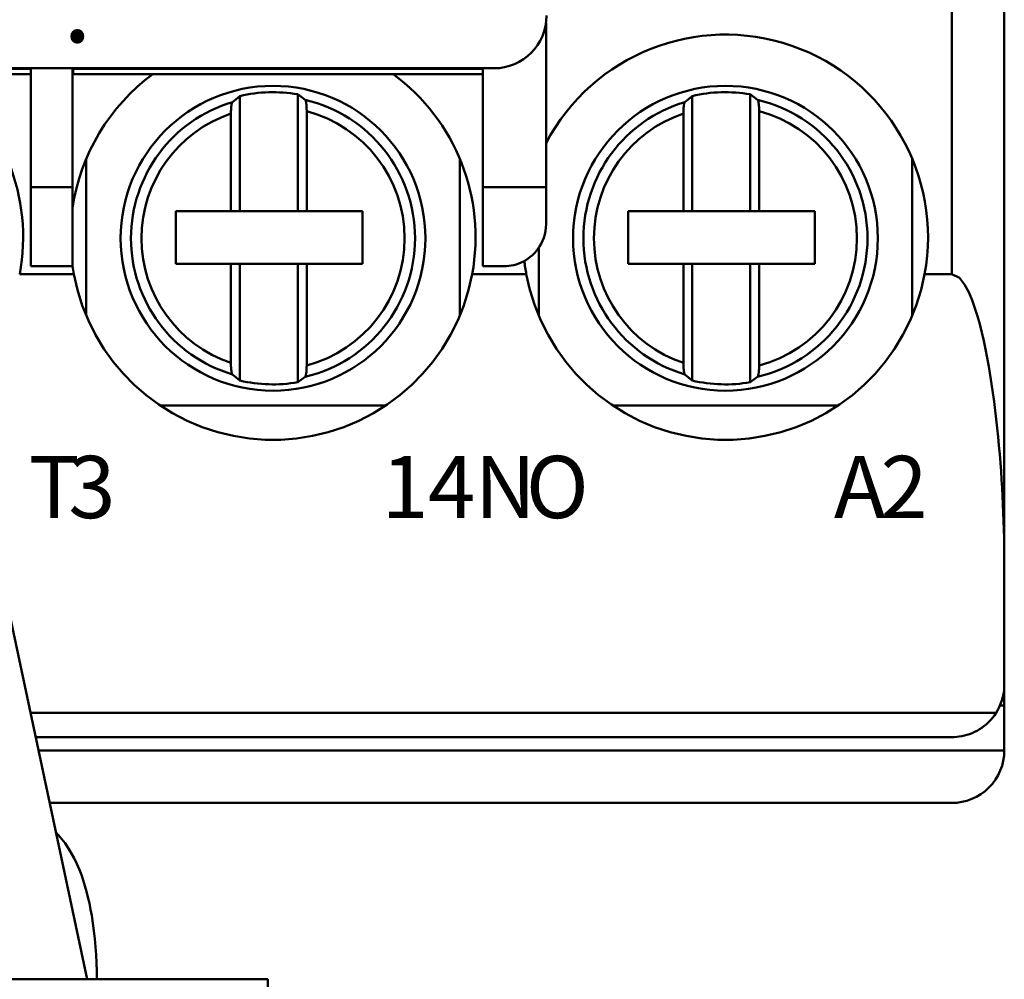
# Model space of a CAD drawing. Extents: x 0 to 210, y 0 to 297.
# Drawn here: x 108 to 127, y 135 to 153 of the extents above; entities that cross this region are included whole.
import ezdxf

# ---------------------------------------------------------------- set-up
doc = ezdxf.new("R2010")
doc.units = 0
doc.header["$LTSCALE"] = 5
doc.header["$MEASUREMENT"] = 0
doc.layers.add('10000_FRONT', color=7, linetype='CONTINUOUS')
doc.styles.get("Standard").update_dxf_attribs({"font": 'txt.shx'})

msp = doc.modelspace()

# ---------------------------------------------------------------- linework, layer by layer
at = {"layer": '10000_FRONT', "color": 7, "linetype": 'CONTINUOUS', "lineweight": 50}
for p, q in [((127.000214, 140.599999), (127.000214, 193.599999)), ((126.002919, 148.39617), (126.002919, 185.80383)), ((118.290214, 150.05), (118.290214, 153.168933)), ((83.300213, 152.31), (117.300214, 152.31)), ((100.696881, 152.3), (108.496881, 152.3)), ((106.676368, 152.2), (108.496881, 152.2)), ((108.496881, 148.55), (108.496881, 152.3)), ((109.290214, 152.3), (117.090214, 152.3)), ((109.290214, 150.05), (109.290214, 152.3)), ((109.290234, 152.200001), (109.300214, 152.200001)), ((109.300214, 152.2), (109.300214, 152.300009)), ((109.300214, 152.2), (117.090214, 152.2)), ((117.090214, 150.05), (117.090214, 152.3)), ((112.470214, 151.783285), (112.328959, 151.667502)), ((112.470214, 149.595), (112.470214, 151.783285)), ((113.570214, 149.595), (113.570214, 151.815644)), ((113.711469, 151.709899), (113.570214, 151.815644)), ((121.070214, 151.783284), (120.928959, 151.667502)), ((121.070214, 149.595), (121.070214, 151.783285)), ((122.170214, 149.595), (122.170214, 151.815644)), ((122.311469, 151.709899), (122.170215, 151.815644)), ((112.307727, 151.588303), (112.309041, 151.5986)), ((112.309041, 151.5986), (112.310426, 151.608043)), ((112.310426, 151.608043), (112.311964, 151.617209)), ((112.311964, 151.617209), (112.313625, 151.625968)), ((112.313625, 151.625968), (112.315371, 151.63413)), ((112.315371, 151.63413), (112.317165, 151.641507)), ((112.317165, 151.641507), (112.31897, 151.647912)), ((112.31897, 151.647912), (112.320793, 151.653297)), ((112.320793, 151.653297), (112.322745, 151.658006)), ((112.322745, 151.658006), (112.32479, 151.661987)), ((112.32479, 151.661987), (112.326879, 151.665151)), ((112.326879, 151.665151), (112.328961, 151.66741)), ((113.713961, 151.707191), (113.711467, 151.709807)), ((113.716454, 151.703317), (113.713961, 151.707191)), ((113.71886, 151.698326), (113.716454, 151.703317)), ((113.721096, 151.692354), (113.71886, 151.698326)), ((113.723262, 151.685058), (113.721096, 151.692354)), ((113.725418, 151.676353), (113.723262, 151.685058)), ((113.727497, 151.666555), (113.725418, 151.676353)), ((113.729435, 151.655984), (113.727497, 151.666555)), ((113.731164, 151.64495), (113.729435, 151.655984)), ((113.732758, 151.632893), (113.731164, 151.64495)), ((113.734265, 151.619573), (113.732758, 151.632893)), ((113.735645, 151.605432), (113.734265, 151.619573)), ((113.736852, 151.59091), (113.735645, 151.605432)), ((120.907727, 151.588303), (120.909041, 151.5986)), ((120.909041, 151.5986), (120.910426, 151.608043)), ((120.910426, 151.608043), (120.911963, 151.617209)), ((120.911963, 151.617209), (120.913624, 151.625968)), ((120.913624, 151.625968), (120.915371, 151.63413)), ((120.915371, 151.63413), (120.917166, 151.641507)), ((120.917166, 151.641507), (120.91897, 151.647912)), ((120.91897, 151.647912), (120.920792, 151.653297)), ((120.920792, 151.653297), (120.922745, 151.658006)), ((120.922745, 151.658006), (120.92479, 151.661987)), ((120.92479, 151.661987), (120.926878, 151.665151)), ((120.926878, 151.665151), (120.928961, 151.66741)), ((122.313961, 151.707191), (122.311467, 151.709807)), ((122.316454, 151.703317), (122.313961, 151.707191)), ((122.318859, 151.698326), (122.316454, 151.703317)), ((122.321097, 151.692354), (122.318859, 151.698326)), ((122.323262, 151.685058), (122.321097, 151.692354)), ((122.325419, 151.676353), (122.323262, 151.685058)), ((122.327498, 151.666555), (122.325419, 151.676353)), ((122.329436, 151.655984), (122.327498, 151.666555)), ((122.331166, 151.64495), (122.329436, 151.655984)), ((122.332758, 151.632893), (122.331166, 151.64495)), ((122.334265, 151.619573), (122.332758, 151.632893)), ((122.335644, 151.605432), (122.334265, 151.619573)), ((122.336853, 151.59091), (122.335644, 151.605432)), ((112.300214, 151.448544), (112.300289, 151.461779)), ((112.300214, 149.595), (112.300214, 151.448544)), ((112.300289, 151.461779), (112.300499, 151.475464)), ((112.300499, 151.475464), (112.300836, 151.489306)), ((112.300836, 151.489306), (112.30129, 151.503021)), ((112.30129, 151.503021), (112.301853, 151.516318)), ((112.301853, 151.516318), (112.302516, 151.52891)), ((112.302516, 151.52891), (112.303299, 151.541018)), ((112.303299, 151.541018), (112.304235, 151.553252)), ((112.304235, 151.553252), (112.3053, 151.565378)), ((112.3053, 151.565378), (112.306472, 151.577145)), ((112.306472, 151.577145), (112.307727, 151.588303)), ((113.737847, 151.576447), (113.736852, 151.59091)), ((113.738652, 151.561459), (113.737847, 151.576447)), ((113.739307, 151.545471), (113.738652, 151.561459)), ((113.739796, 151.529002), (113.739307, 151.545471)), ((113.740104, 151.512569), (113.739796, 151.529002)), ((113.740214, 151.496692), (113.740104, 151.512569)), ((113.740214, 149.595), (113.740214, 151.496692)), ((120.900214, 151.448544), (120.900288, 151.461779)), ((120.900214, 149.595), (120.900214, 151.448544)), ((120.900288, 151.461779), (120.9005, 151.475464)), ((120.9005, 151.475464), (120.900835, 151.489306)), ((120.900835, 151.489306), (120.901289, 151.503021)), ((120.901289, 151.503021), (120.901854, 151.516318)), ((120.901854, 151.516318), (120.902516, 151.52891)), ((120.902516, 151.52891), (120.9033, 151.541018)), ((120.9033, 151.541018), (120.904234, 151.553252)), ((120.904234, 151.553252), (120.905301, 151.565378)), ((120.905301, 151.565378), (120.906472, 151.577145)), ((120.906472, 151.577145), (120.907727, 151.588303)), ((122.337847, 151.576447), (122.336853, 151.59091)), ((122.338652, 151.561459), (122.337847, 151.576447)), ((122.339306, 151.545471), (122.338652, 151.561459)), ((122.339796, 151.529002), (122.339306, 151.545471)), ((122.340104, 151.512569), (122.339796, 151.529002)), ((122.340214, 151.496692), (122.340104, 151.512569)), ((122.340214, 149.595), (122.340214, 151.496692)), ((109.550214, 147.610034), (109.550214, 150.589967)), ((116.650214, 147.610034), (116.650214, 150.589967)), ((125.250214, 147.610034), (125.250214, 150.589967)), ((108.496881, 150.05), (109.290214, 150.05)), ((109.290214, 148.55), (109.290214, 150.05)), ((117.090214, 150.05), (118.290214, 150.05)), ((117.090214, 148.55), (117.090214, 150.05)), ((118.290214, 149.349999), (118.290214, 150.05)), ((111.250214, 149.595), (112.300214, 149.595)), ((111.250214, 148.595), (111.250214, 149.595)), ((112.300214, 149.595), (112.470214, 149.595)), ((112.470214, 149.595), (113.570214, 149.595)), ((113.570214, 149.595), (113.740214, 149.595)), ((113.740214, 149.595), (114.800214, 149.595)), ((114.800214, 148.595), (114.800214, 149.595)), ((119.850214, 149.595), (123.400214, 149.595)), ((119.850214, 148.595), (119.850214, 149.595)), ((123.400214, 148.595), (123.400214, 149.595)), ((118.287316, 149.28291), (118.290214, 149.349999)), ((118.265264, 149.152371), (118.278874, 149.216792)), ((118.278874, 149.216792), (118.287316, 149.28291)), ((118.167775, 148.924874), (118.197448, 148.976231)), ((118.197448, 148.976231), (118.224062, 149.031483)), ((118.224062, 149.031483), (118.246866, 149.090361)), ((118.246866, 149.090361), (118.265264, 149.152371)), ((118.030213, 148.759887), (118.067413, 148.796101)), ((118.067413, 148.796101), (118.102263, 148.834845)), ((118.102263, 148.834845), (118.135796, 148.87766)), ((118.135796, 148.87766), (118.167775, 148.924874)), ((118.150214, 147.610034), (118.150214, 148.898068)), ((117.723355, 148.58484), (117.770299, 148.600669)), ((117.770299, 148.600669), (117.816675, 148.619643)), ((117.816675, 148.619643), (117.862183, 148.641803)), ((117.862183, 148.641803), (117.906552, 148.667041)), ((117.906552, 148.667041), (117.949521, 148.695222)), ((117.949521, 148.695222), (117.990829, 148.726216)), ((117.990829, 148.726216), (118.030213, 148.759887)), ((108.496881, 148.55), (109.290214, 148.55)), ((111.250214, 148.595), (112.300214, 148.595)), ((112.300214, 148.595), (112.470214, 148.595)), ((112.300214, 146.711457), (112.300214, 148.595)), ((112.470214, 148.595), (113.570214, 148.595)), ((112.470214, 146.376715), (112.470214, 148.595)), ((113.570214, 148.595), (113.740214, 148.595)), ((113.570214, 146.344355), (113.570214, 148.595)), ((113.740214, 148.595), (114.800214, 148.595)), ((113.740214, 146.663308), (113.740214, 148.595)), ((117.090214, 148.55), (117.490214, 148.55)), ((117.490214, 148.55), (117.535733, 148.551339)), ((117.535733, 148.551339), (117.582029, 148.555409)), ((117.582029, 148.555409), (117.628927, 148.562295)), ((117.628927, 148.562295), (117.676133, 148.572078)), ((117.676133, 148.572078), (117.723355, 148.58484)), ((119.850214, 148.595), (123.400214, 148.595)), ((120.900214, 146.711457), (120.900214, 148.595)), ((121.070214, 146.376715), (121.070214, 148.595)), ((122.170214, 146.344355), (122.170214, 148.595)), ((122.340214, 146.663308), (122.340214, 148.595)), ((108.285333, 148.39617), (109.315095, 148.39617)), ((109.382889, 148.098204), (109.315098, 148.39617)), ((116.81754, 148.098204), (116.885331, 148.39617)), ((116.885332, 148.39617), (117.915096, 148.39617)), ((117.982889, 148.098204), (117.915098, 148.39617)), ((125.41754, 148.098204), (125.485331, 148.39617)), ((125.485333, 148.39617), (126.002919, 148.39617)), ((126.147074, 148.327597), (126.002919, 148.396169)), ((126.24668, 148.202271), (126.147074, 148.327597)), ((109.474776, 147.804457), (109.382889, 148.098204)), ((116.725652, 147.804457), (116.81754, 148.098204)), ((118.074776, 147.804457), (117.982889, 148.098204)), ((125.325652, 147.804457), (125.41754, 148.098204)), ((126.32572, 148.054288), (126.24668, 148.202271)), ((126.390219, 147.90111), (126.32572, 148.054288)), ((126.442807, 147.753175), (126.390219, 147.90111)), ((109.590158, 147.518266), (109.474776, 147.804457)), ((116.61027, 147.518266), (116.725652, 147.804457)), ((118.190157, 147.518266), (118.074776, 147.804457)), ((125.21027, 147.518266), (125.325652, 147.804457)), ((126.489708, 147.602588), (126.442807, 147.753175)), ((109.72801, 147.242511), (109.590158, 147.518266)), ((116.472418, 147.242511), (116.61027, 147.518266)), ((118.32801, 147.242511), (118.190157, 147.518266)), ((125.072419, 147.242511), (125.21027, 147.518266)), ((126.532406, 147.448819), (126.489708, 147.602588)), ((126.57182, 147.292315), (126.532406, 147.448819)), ((126.608366, 147.133389), (126.57182, 147.292315)), ((109.886504, 146.979964), (109.72801, 147.242511)), ((116.313924, 146.979964), (116.472418, 147.242511)), ((118.486504, 146.979964), (118.32801, 147.242511)), ((124.913924, 146.979964), (125.072419, 147.242511)), ((126.642407, 146.97234), (126.608366, 147.133389)), ((110.063591, 146.733359), (109.886504, 146.979964)), ((116.136837, 146.733359), (116.313924, 146.979964)), ((118.663591, 146.733359), (118.486504, 146.979964)), ((124.736838, 146.733359), (124.913924, 146.979964)), ((126.67426, 146.80948), (126.642407, 146.97234)), ((110.256371, 146.504859), (110.063591, 146.733359)), ((115.944057, 146.504859), (116.136837, 146.733359)), ((118.856371, 146.504859), (118.663591, 146.733359)), ((124.544056, 146.504859), (124.736838, 146.733359)), ((126.704079, 146.645087), (126.67426, 146.80948)), ((112.300322, 146.695367), (112.300214, 146.711457)), ((112.300626, 146.678712), (112.300322, 146.695367)), ((112.30111, 146.661998), (112.300626, 146.678712)), ((112.301757, 146.645741), (112.30111, 146.661998)), ((112.302554, 146.630452), (112.301757, 146.645741)), ((112.303532, 146.615765), (112.302554, 146.630452)), ((112.304725, 146.600976), (112.303532, 146.615765)), ((112.306092, 146.586516), (112.304725, 146.600976)), ((112.307592, 146.572835), (112.306092, 146.586516)), ((112.309182, 146.560376), (112.307592, 146.572835)), ((112.310896, 146.549029), (112.309182, 146.560376)), ((112.312825, 146.538117), (112.310896, 146.549029)), ((113.733882, 146.536855), (113.735063, 146.548346)), ((113.735063, 146.548346), (113.73614, 146.560229)), ((113.73614, 146.560229), (113.737089, 146.572255)), ((113.737089, 146.572255), (113.737884, 146.584178)), ((113.737884, 146.584178), (113.738554, 146.596518)), ((113.738554, 146.596518), (113.739124, 146.609587)), ((113.739124, 146.609587), (113.739584, 146.623093)), ((113.739584, 146.623093), (113.739925, 146.636744)), ((113.739925, 146.636744), (113.740138, 146.650246)), ((113.740138, 146.650246), (113.740214, 146.663308)), ((120.900322, 146.695367), (120.900214, 146.711457)), ((120.900626, 146.678712), (120.900322, 146.695367)), ((120.90111, 146.661998), (120.900626, 146.678712)), ((120.901757, 146.645741), (120.90111, 146.661998)), ((120.902554, 146.630452), (120.901757, 146.645741)), ((120.90353, 146.615765), (120.902554, 146.630452)), ((120.904724, 146.600976), (120.90353, 146.615765)), ((120.906092, 146.586516), (120.904724, 146.600976)), ((120.907591, 146.572835), (120.906092, 146.586516)), ((120.909182, 146.560376), (120.907591, 146.572835)), ((120.910897, 146.549029), (120.909182, 146.560376)), ((120.912825, 146.538117), (120.910897, 146.549029)), ((122.333882, 146.536855), (122.335062, 146.548346)), ((122.335062, 146.548346), (122.33614, 146.560229)), ((122.33614, 146.560229), (122.337088, 146.572255)), ((122.337088, 146.572255), (122.337883, 146.584178)), ((122.337883, 146.584178), (122.338555, 146.596518)), ((122.338555, 146.596518), (122.339123, 146.609587)), ((122.339123, 146.609587), (122.339585, 146.623093)), ((122.339585, 146.623093), (122.339924, 146.636744)), ((122.339924, 146.636744), (122.340138, 146.650246)), ((122.340138, 146.650246), (122.340214, 146.663308)), ((126.731985, 146.479434), (126.704079, 146.645087)), ((110.462391, 146.295672), (110.256371, 146.504859)), ((112.314905, 146.527949), (112.312825, 146.538117)), ((112.31707, 146.518859), (112.314905, 146.527949)), ((112.319253, 146.511178), (112.31707, 146.518859)), ((112.321498, 146.504889), (112.319253, 146.511178)), ((112.323921, 146.499594), (112.321498, 146.504889)), ((112.326438, 146.495442), (112.323921, 146.499594)), ((112.328961, 146.492591), (112.326438, 146.495442)), ((112.32896, 146.492498), (112.470214, 146.376716)), ((113.570214, 146.344355), (113.711469, 146.450101)), ((113.711467, 146.450192), (113.713525, 146.45226)), ((113.713525, 146.45226), (113.715592, 146.455201)), ((113.715592, 146.455201), (113.71762, 146.458939)), ((113.71762, 146.458939), (113.719562, 146.463395)), ((113.719562, 146.463395), (113.721378, 146.468507)), ((113.721378, 146.468507), (113.723168, 146.474593)), ((113.723168, 146.474593), (113.724954, 146.48165)), ((113.724954, 146.48165), (113.726697, 146.489501)), ((113.726697, 146.489501), (113.728362, 146.497964)), ((113.728362, 146.497964), (113.729909, 146.506861)), ((113.729909, 146.506861), (113.731305, 146.516038)), ((113.731305, 146.516038), (113.732622, 146.526002)), ((113.732622, 146.526002), (113.733882, 146.536855)), ((115.738037, 146.295672), (115.944057, 146.504859)), ((119.062391, 146.295672), (118.856371, 146.504859)), ((120.914906, 146.527949), (120.912825, 146.538117)), ((120.917071, 146.518859), (120.914906, 146.527949)), ((120.919253, 146.511178), (120.917071, 146.518859)), ((120.921498, 146.504889), (120.919253, 146.511178)), ((120.92392, 146.499594), (120.921498, 146.504889)), ((120.926438, 146.495442), (120.92392, 146.499594)), ((120.928961, 146.492591), (120.926438, 146.495442)), ((120.92896, 146.492498), (121.070214, 146.376716)), ((122.170214, 146.344356), (122.311469, 146.450101)), ((122.311467, 146.450192), (122.313525, 146.45226)), ((122.313525, 146.45226), (122.315592, 146.455201)), ((122.315592, 146.455201), (122.31762, 146.458939)), ((122.31762, 146.458939), (122.319561, 146.463395)), ((122.319561, 146.463395), (122.321377, 146.468507)), ((122.321377, 146.468507), (122.323168, 146.474593)), ((122.323168, 146.474593), (122.324953, 146.48165)), ((122.324953, 146.48165), (122.326697, 146.489501)), ((122.326697, 146.489501), (122.328362, 146.497964)), ((122.328362, 146.497964), (122.329909, 146.506861)), ((122.329909, 146.506861), (122.331305, 146.516038)), ((122.331305, 146.516038), (122.332621, 146.526002)), ((122.332621, 146.526002), (122.333882, 146.536855)), ((124.338038, 146.295672), (124.544056, 146.504859)), ((126.758101, 146.312787), (126.731985, 146.479434)), ((110.687281, 146.100043), (110.462391, 146.295672)), ((115.513147, 146.100043), (115.738037, 146.295672)), ((119.287281, 146.100043), (119.062391, 146.295672)), ((124.113146, 146.100043), (124.338038, 146.295672)), ((126.782544, 146.145415), (126.758101, 146.312787)), ((110.931307, 145.919068), (110.687281, 146.100043)), ((115.269121, 145.919068), (115.513147, 146.100043)), ((119.531307, 145.919068), (119.287281, 146.100043)), ((123.869122, 145.919068), (124.113146, 146.100043)), ((126.80543, 145.977593), (126.782544, 146.145415)), ((111.192376, 145.756015), (110.931307, 145.919068)), ((110.95954, 145.9), (115.240889, 145.9)), ((115.008052, 145.756015), (115.269121, 145.919068)), ((119.792376, 145.756015), (119.531307, 145.919068)), ((119.55954, 145.9), (123.840889, 145.9)), ((123.608052, 145.756015), (123.869122, 145.919068)), ((126.826809, 145.809623), (126.80543, 145.977593)), ((126.846722, 145.641774), (126.826809, 145.809623)), ((111.467774, 145.613253), (111.192376, 145.756015)), ((111.754614, 145.492827), (111.467774, 145.613253)), ((114.445814, 145.492827), (114.732654, 145.613253)), ((114.732654, 145.613253), (115.008052, 145.756015)), ((120.067774, 145.613253), (119.792376, 145.756015)), ((120.354615, 145.492827), (120.067774, 145.613253)), ((123.045813, 145.492827), (123.332653, 145.613253)), ((123.332653, 145.613253), (123.608052, 145.756015)), ((126.865206, 145.474322), (126.846722, 145.641774)), ((112.049997, 145.396073), (111.754614, 145.492827)), ((114.150431, 145.396073), (114.445814, 145.492827)), ((120.649996, 145.396073), (120.354615, 145.492827)), ((122.750431, 145.396073), (123.045813, 145.492827)), ((126.882302, 145.307532), (126.865206, 145.474322)), ((112.35049, 145.323705), (112.049997, 145.396073)), ((112.652533, 145.276179), (112.35049, 145.323705)), ((112.952345, 145.252869), (112.652533, 145.276179)), ((112.952345, 145.252869), (113.248083, 145.252869)), ((113.248083, 145.252869), (113.547895, 145.276179)), ((113.547895, 145.276179), (113.849939, 145.323705)), ((113.849939, 145.323705), (114.150431, 145.396073)), ((120.950489, 145.323705), (120.649996, 145.396073)), ((121.252533, 145.276179), (120.950489, 145.323705)), ((121.552346, 145.252869), (121.252533, 145.276179)), ((121.552346, 145.252869), (121.848082, 145.252869)), ((121.848082, 145.252869), (122.147896, 145.276179)), ((122.147896, 145.276179), (122.449938, 145.323705)), ((122.449938, 145.323705), (122.750431, 145.396073)), ((126.898051, 145.141679), (126.882302, 145.307532)), ((126.912489, 144.977031), (126.898051, 145.141679)), ((126.925661, 144.813857), (126.912489, 144.977031)), ((109.565583, 135.000003), (107.498243, 144.726069)), ((126.937601, 144.652427), (126.925661, 144.813857)), ((126.948355, 144.493014), (126.937601, 144.652427)), ((126.957959, 144.335885), (126.948355, 144.493014)), ((126.966473, 144.180922), (126.957959, 144.335885)), ((126.974095, 144.024962), (126.966473, 144.180922)), ((126.980835, 143.867354), (126.974095, 144.024962)), ((126.986649, 143.708236), (126.980835, 143.867354)), ((126.991497, 143.54774), (126.986649, 143.708236)), ((126.995341, 143.386), (126.991497, 143.54774)), ((126.998137, 143.223153), (126.995341, 143.386)), ((126.999846, 143.059333), (126.998137, 143.223153)), ((127.000428, 142.894671), (126.999846, 143.059333)), ((126.995127, 140.50084), (126.998946, 140.550725)), ((126.998946, 140.550725), (127.000214, 140.599999)), ((127.000214, 140.2), (127.000214, 140.596034)), ((126.968233, 140.350001), (126.979786, 140.400229)), ((126.979786, 140.400229), (126.988745, 140.450591)), ((126.988745, 140.450591), (126.995127, 140.50084)), ((126.89585, 140.155392), (126.917862, 140.202618)), ((126.916714, 140.2), (127.000214, 140.2)), ((126.917862, 140.202618), (126.937285, 140.250947)), ((126.937285, 140.250947), (126.954071, 140.300158)), ((126.954071, 140.300158), (126.968233, 140.350001)), ((127.000214, 139.350001), (127.000214, 140.200026)), ((108.489051, 140.064824), (126.844954, 140.064824)), ((126.774491, 139.967158), (126.811028, 140.014775)), ((126.811028, 140.014775), (126.84486, 140.06491)), ((126.844736, 140.064956), (126.871415, 140.109448)), ((126.871415, 140.109448), (126.89585, 140.155392)), ((126.570855, 139.778836), (126.612715, 139.809533)), ((126.612715, 139.809533), (126.654129, 139.843514)), ((126.654129, 139.843514), (126.695359, 139.881274)), ((126.695359, 139.881274), (126.735711, 139.92257)), ((126.735711, 139.92257), (126.774491, 139.967158)), ((126.143719, 139.61049), (126.192812, 139.61885)), ((126.192812, 139.61885), (126.242096, 139.629763)), ((126.242096, 139.629763), (126.291298, 139.643311)), ((126.291298, 139.643311), (126.340144, 139.659564)), ((126.340144, 139.659564), (126.388394, 139.678498)), ((126.388394, 139.678498), (126.43582, 139.700003)), ((126.43582, 139.700003), (126.482193, 139.723971)), ((126.482193, 139.723971), (126.527281, 139.750285)), ((126.527281, 139.750285), (126.570855, 139.778836)), ((108.587853, 139.599999), (126.000214, 139.599999)), ((126.000214, 139.599999), (126.047217, 139.601142)), ((126.047217, 139.601142), (126.095095, 139.604613)), ((126.095095, 139.604613), (126.143719, 139.61049)), ((108.641046, 139.350001), (127.000214, 139.350001)), ((108.853604, 138.350001), (126.000214, 138.350001)), ((109.057715, 137.701247), (108.971303, 137.795607)), ((109.148133, 137.585858), (109.057715, 137.701247)), ((109.234154, 137.456408), (109.148133, 137.585858)), ((109.278904, 137.379775), (109.234154, 137.456408)), ((109.321203, 137.300324), (109.278904, 137.379775)), ((109.371786, 137.194857), (109.321203, 137.300324)), ((109.419501, 137.082944), (109.371786, 137.194857)), ((109.457326, 136.983897), (109.419501, 137.082944)), ((109.492549, 136.881793), (109.457326, 136.983897)), ((109.525289, 136.776658), (109.492549, 136.881793)), ((109.555622, 136.668616), (109.525289, 136.776658)), ((109.5836, 136.557862), (109.555622, 136.668616)), ((109.609293, 136.444503), (109.5836, 136.557862)), ((109.632761, 136.328624), (109.609293, 136.444503)), ((109.654043, 136.210387), (109.632761, 136.328624)), ((109.67657, 136.066745), (109.654043, 136.210387)), ((109.696131, 135.919814), (109.67657, 136.066745)), ((109.712664, 135.770417), (109.696131, 135.919814)), ((109.726185, 135.618911), (109.712664, 135.770417)), ((109.736697, 135.46571), (109.726185, 135.618911)), ((109.744206, 135.311206), (109.736697, 135.46571)), ((109.748712, 135.155824), (109.744206, 135.311206)), ((109.750214, 135.000001), (109.748712, 135.155824)), ((104.000214, 135.000001), (113.000214, 135.000001)), ((113.000214, 105.000001), (113.000214, 135.000001))]:
    msp.add_line(p, q, dxfattribs=at)
for centre in [(113.100214, 149.08), (121.700214, 149.08)]:
    msp.add_circle(centre, 2.895857, dxfattribs=at)
for centre, radius, start, end in [((117.300214, 153.31), 1, 270.000011, 0), ((121.700214, 149.1), 3.85, 349.466355, 152.338612), ((104.500214, 149.1), 3.85, 349.466355, 53.629591), ((113.100214, 149.1), 3.85, 126.370411, 171.731142), ((113.100214, 149.1), 3.85, 349.466354, 53.629586), ((113.100214, 149.08), 2.775725, 80.251423, 103.118619), ((121.700214, 149.08), 2.775725, 80.251415, 103.118621), ((113.100214, 149.08), 2.7, 106.597696, 180), ((113.100214, 149.08), 2.7, 283.084651, 76.915346), ((121.700214, 149.08), 2.7, 106.597698, 180), ((121.700214, 149.08), 2.7, 283.084659, 76.915338), ((113.100214, 149.08), 2.5, 108.662917, 251.337073), ((113.100214, 149.08), 2.5, 284.832842, 75.167155), ((121.700214, 149.08), 2.5, 108.66293, 251.33706), ((121.700214, 149.08), 2.5, 284.832851, 75.167146), ((113.100214, 149.08), 2.7, 180, 253.402307), ((121.700214, 149.08), 2.7, 180, 253.402305), ((121.700214, 149.1), 3.85, 186.717849, 190.533646), ((113.100214, 149.1), 3.85, 188.21278, 190.533645), ((113.100214, 149.08), 2.775725, 256.881379, 279.748576), ((121.700214, 149.08), 2.775725, 256.881377, 279.748583), ((122.005214, 142.1), 2.5, 269.658535, 269.999981), ((123.255214, 142.1), 2.5, 269.999981, 270.34147), ((126.000214, 139.35), 1, 270, 0.000066)]:
    msp.add_arc(centre, radius, start, end, dxfattribs=at)

# ---------------------------------------------------------------- texts
for s, height, p in [('.', 1.478873, (109.100214, 152.803)), ('.', 1.478873, (109.100214, 152.803)), ('T', 1.183099, (108.457814, 143.7624)), ('3', 1.183099, (109.209814, 143.7624)), ('1', 1.183099, (115.160214, 143.7624)), ('4', 1.183099, (116.046614, 143.7624)), ('N', 1.183099, (116.933014, 143.7624)), ('O', 1.183099, (117.905814, 143.7624)), ('A', 1.183099, (123.760214, 143.7624)), ('2', 1.183099, (124.646614, 143.7624))]:
    msp.add_text(s, height=height, dxfattribs=at).set_placement(p)

doc.saveas('drawing.dxf')
